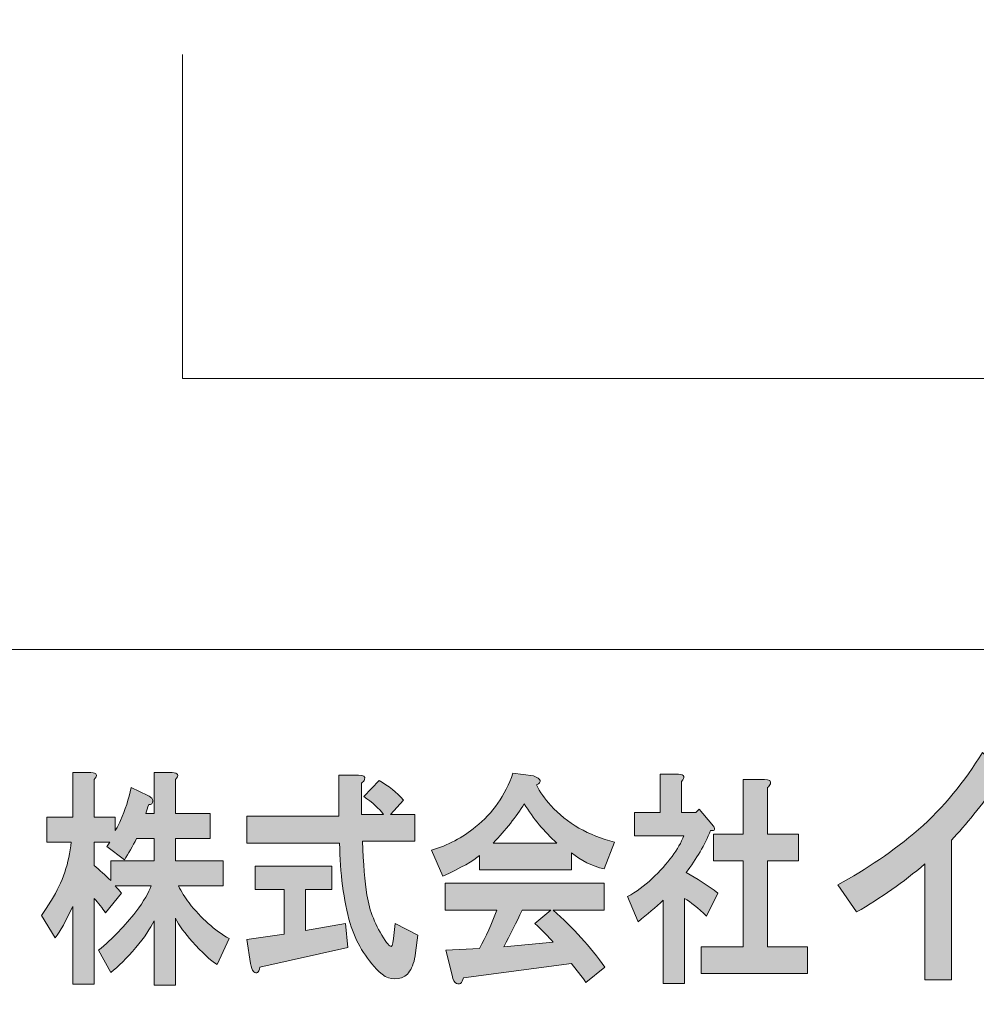
# Model space of a CAD drawing. Units: inches. Extents: x -43 to 253, y 44 to 253.
# Drawn here: x -17 to 1, y 61 to 79 of the extents above; entities that cross this region are included whole.
import ezdxf

# ---------------------------------------------------------------- set-up
doc = ezdxf.new("R2010")
doc.units = ezdxf.units.IN
doc.header["$MEASUREMENT"] = 0
doc.layers.add('儗僀儎乕 1', color=7, linetype='Continuous')

# ---------------------------------------------------------------- blocks, each defined once
blk = doc.blocks.new('block 8')
at = {"layer": '儗僀儎乕 1'}
h = blk.add_hatch(color=7, dxfattribs=at)
h.dxf.hatch_style = 2
edge = h.paths.add_edge_path()
edge.add_spline(control_points=[(0.977, 65.076), (0.682, 64.652), (0.398, 64.298), (0.124, 64.015), (0.124, 64.015), (0.124, 61.43), (0.124, 61.43), (0.124, 61.43), (-0.368, 61.43), (-0.368, 61.43), (-0.368, 61.43), (-0.368, 63.572), (-0.368, 63.572), (-0.761, 63.237), (-1.182, 62.942), (-1.63, 62.684), (-1.63, 62.684), (-1.975, 63.186), (-1.975, 63.186), (-1.45, 63.469), (-0.953, 63.81), (-0.482, 64.208), (-0.023, 64.62), (0.37, 65.096), (0.698, 65.636), (0.698, 65.636), (1.059, 65.269), (1.059, 65.269), (1.212, 65.115), (1.185, 65.051), (0.977, 65.076)], knot_values=[0, 0, 0, 0, 1, 1, 1, 2, 2, 2, 3, 3, 3, 4, 4, 4, 5, 5, 5, 6, 6, 6, 7, 7, 7, 8, 8, 8, 9, 9, 9, 10, 10, 10, 10], degree=3, periodic=1)
h = blk.add_hatch(color=7, dxfattribs=at)
h.dxf.hatch_style = 2
edge = h.paths.add_edge_path()
edge.add_spline(control_points=[(-15.734, 65.134), (-15.734, 65.134), (-15.734, 64.44), (-15.734, 64.44), (-15.734, 64.44), (-15.341, 64.44), (-15.341, 64.44), (-15.341, 64.44), (-15.341, 64.192), (-15.341, 64.192), (-15.313, 64.236), (-15.28, 64.297), (-15.242, 64.374), (-15.158, 64.572), (-15.093, 64.776), (-15.046, 64.986), (-15.046, 64.986), (-14.736, 64.837), (-14.736, 64.837), (-14.708, 64.826), (-14.685, 64.809), (-14.666, 64.787), (-14.638, 64.754), (-14.638, 64.721), (-14.666, 64.688), (-14.675, 64.677), (-14.694, 64.671), (-14.722, 64.671), (-14.741, 64.616), (-14.76, 64.561), (-14.779, 64.506), (-14.779, 64.506), (-14.624, 64.506), (-14.624, 64.506), (-14.624, 64.506), (-14.624, 65.267), (-14.624, 65.267), (-14.624, 65.267), (-14.287, 65.267), (-14.287, 65.267), (-14.174, 65.256), (-14.156, 65.212), (-14.23, 65.134), (-14.23, 65.134), (-14.23, 64.506), (-14.23, 64.506), (-14.23, 64.506), (-13.584, 64.506), (-13.584, 64.506), (-13.584, 64.506), (-13.584, 64.043), (-13.584, 64.043), (-13.584, 64.043), (-14.23, 64.043), (-14.23, 64.043), (-14.23, 64.043), (-14.23, 63.63), (-14.23, 63.63), (-14.23, 63.63), (-13.345, 63.63), (-13.345, 63.63), (-13.345, 63.63), (-13.345, 63.167), (-13.345, 63.167), (-13.345, 63.167), (-14.174, 63.167), (-14.174, 63.167), (-14.118, 63.056), (-14.052, 62.952), (-13.977, 62.852), (-13.752, 62.566), (-13.504, 62.345), (-13.232, 62.191), (-13.232, 62.191), (-13.457, 61.711), (-13.457, 61.711), (-13.579, 61.788), (-13.734, 61.932), (-13.921, 62.141), (-14.052, 62.285), (-14.156, 62.428), (-14.23, 62.571), (-14.23, 62.571), (-14.23, 61.331), (-14.23, 61.331), (-14.23, 61.331), (-14.624, 61.331), (-14.624, 61.331), (-14.624, 61.331), (-14.624, 62.522), (-14.624, 62.522), (-14.69, 62.378), (-14.802, 62.213), (-14.961, 62.025), (-15.13, 61.827), (-15.285, 61.673), (-15.425, 61.562), (-15.425, 61.562), (-15.65, 61.976), (-15.65, 61.976), (-15.388, 62.196), (-15.158, 62.433), (-14.961, 62.687), (-14.811, 62.885), (-14.718, 63.045), (-14.68, 63.167), (-14.68, 63.167), (-15.341, 63.167), (-15.341, 63.167), (-15.303, 63.122), (-15.266, 63.078), (-15.228, 63.034), (-15.228, 63.034), (-15.524, 62.67), (-15.524, 62.67), (-15.58, 62.759), (-15.65, 62.847), (-15.734, 62.935), (-15.734, 62.935), (-15.734, 61.348), (-15.734, 61.348), (-15.734, 61.348), (-16.128, 61.348), (-16.128, 61.348), (-16.128, 61.348), (-16.128, 62.786), (-16.128, 62.786), (-16.25, 62.522), (-16.358, 62.329), (-16.451, 62.207), (-16.451, 62.207), (-16.704, 62.621), (-16.704, 62.621), (-16.639, 62.72), (-16.578, 62.814), (-16.522, 62.902), (-16.315, 63.233), (-16.194, 63.591), (-16.156, 63.977), (-16.156, 63.977), (-16.606, 63.977), (-16.606, 63.977), (-16.606, 63.977), (-16.606, 64.44), (-16.606, 64.44), (-16.606, 64.44), (-16.128, 64.44), (-16.128, 64.44), (-16.128, 64.44), (-16.128, 65.267), (-16.128, 65.267), (-16.128, 65.267), (-15.791, 65.267), (-15.791, 65.267), (-15.678, 65.256), (-15.659, 65.212), (-15.734, 65.134)], knot_values=[0, 0, 0, 0, 1, 1, 1, 2, 2, 2, 3, 3, 3, 4, 4, 4, 5, 5, 5, 6, 6, 6, 7, 7, 7, 8, 8, 8, 9, 9, 9, 10, 10, 10, 11, 11, 11, 12, 12, 12, 13, 13, 13, 14, 14, 14, 15, 15, 15, 16, 16, 16, 17, 17, 17, 18, 18, 18, 19, 19, 19, 20, 20, 20, 21, 21, 21, 22, 22, 22, 23, 23, 23, 24, 24, 24, 25, 25, 25, 26, 26, 26, 27, 27, 27, 28, 28, 28, 29, 29, 29, 30, 30, 30, 31, 31, 31, 32, 32, 32, 33, 33, 33, 34, 34, 34, 35, 35, 35, 36, 36, 36, 37, 37, 37, 38, 38, 38, 39, 39, 39, 40, 40, 40, 41, 41, 41, 42, 42, 42, 43, 43, 43, 44, 44, 44, 45, 45, 45, 46, 46, 46, 47, 47, 47, 48, 48, 48, 49, 49, 49, 50, 50, 50, 51, 51, 51, 52, 52, 52, 52], degree=3, periodic=1)
edge = h.paths.add_edge_path()
edge.add_spline(control_points=[(-14.947, 64.043), (-15.022, 63.9), (-15.097, 63.767), (-15.172, 63.646), (-15.172, 63.646), (-15.495, 63.894), (-15.495, 63.894), (-15.477, 63.927), (-15.458, 63.955), (-15.439, 63.977), (-15.439, 63.977), (-15.734, 63.977), (-15.734, 63.977), (-15.734, 63.977), (-15.734, 63.547), (-15.734, 63.547), (-15.631, 63.459), (-15.528, 63.365), (-15.425, 63.266), (-15.425, 63.266), (-15.425, 63.63), (-15.425, 63.63), (-15.425, 63.63), (-14.624, 63.63), (-14.624, 63.63), (-14.624, 63.63), (-14.624, 64.043), (-14.624, 64.043), (-14.624, 64.043), (-14.947, 64.043), (-14.947, 64.043)], knot_values=[0, 0, 0, 0, 1, 1, 1, 2, 2, 2, 3, 3, 3, 4, 4, 4, 5, 5, 5, 6, 6, 6, 7, 7, 7, 8, 8, 8, 9, 9, 9, 10, 10, 10, 10], degree=3, periodic=1)
h = blk.add_hatch(color=7, dxfattribs=at)
h.dxf.hatch_style = 2
edge = h.paths.add_edge_path()
edge.add_spline(control_points=[(-10.729, 65.134), (-10.738, 65.112), (-10.757, 65.09), (-10.785, 65.068), (-10.785, 65.068), (-10.785, 64.489), (-10.785, 64.489), (-10.785, 64.489), (-10.377, 64.489), (-10.377, 64.489), (-10.462, 64.6), (-10.584, 64.71), (-10.743, 64.82), (-10.743, 64.82), (-10.462, 65.118), (-10.462, 65.118), (-10.284, 65.019), (-10.134, 64.897), (-10.012, 64.754), (-10.012, 64.754), (-10.251, 64.489), (-10.251, 64.489), (-10.251, 64.489), (-9.801, 64.489), (-9.801, 64.489), (-9.801, 64.489), (-9.801, 63.993), (-9.801, 63.993), (-9.801, 63.993), (-10.771, 63.993), (-10.771, 63.993), (-10.752, 63.574), (-10.724, 63.244), (-10.687, 63.001), (-10.64, 62.703), (-10.527, 62.422), (-10.349, 62.158), (-10.312, 62.103), (-10.284, 62.07), (-10.265, 62.059), (-10.227, 62.025), (-10.204, 62.07), (-10.195, 62.191), (-10.195, 62.191), (-10.166, 62.472), (-10.166, 62.472), (-10.166, 62.472), (-9.745, 62.257), (-9.745, 62.257), (-9.745, 62.257), (-9.787, 61.926), (-9.787, 61.926), (-9.796, 61.849), (-9.81, 61.783), (-9.829, 61.728), (-9.867, 61.618), (-9.918, 61.54), (-9.984, 61.496), (-10.153, 61.408), (-10.312, 61.436), (-10.462, 61.579), (-10.715, 61.833), (-10.893, 62.13), (-10.996, 62.472), (-11.118, 62.902), (-11.183, 63.398), (-11.193, 63.96), (-11.193, 63.96), (-12.907, 63.96), (-12.907, 63.96), (-12.907, 63.96), (-12.907, 64.456), (-12.907, 64.456), (-12.907, 64.456), (-11.207, 64.456), (-11.207, 64.456), (-11.207, 64.456), (-11.207, 65.217), (-11.207, 65.217), (-11.207, 65.217), (-10.841, 65.217), (-10.841, 65.217), (-10.747, 65.217), (-10.71, 65.189), (-10.729, 65.134)], knot_values=[0, 0, 0, 0, 1, 1, 1, 2, 2, 2, 3, 3, 3, 4, 4, 4, 5, 5, 5, 6, 6, 6, 7, 7, 7, 8, 8, 8, 9, 9, 9, 10, 10, 10, 11, 11, 11, 12, 12, 12, 13, 13, 13, 14, 14, 14, 15, 15, 15, 16, 16, 16, 17, 17, 17, 18, 18, 18, 19, 19, 19, 20, 20, 20, 21, 21, 21, 22, 22, 22, 23, 23, 23, 24, 24, 24, 25, 25, 25, 26, 26, 26, 27, 27, 27, 28, 28, 28, 28], degree=3, periodic=1)
edge = h.paths.add_edge_path()
edge.add_spline(control_points=[(-11.333, 63.1), (-11.333, 63.1), (-11.825, 63.1), (-11.825, 63.1), (-11.825, 63.1), (-11.825, 62.34), (-11.825, 62.34), (-11.825, 62.34), (-11.08, 62.472), (-11.08, 62.472), (-11.08, 62.472), (-11.038, 62.025), (-11.038, 62.025), (-11.038, 62.025), (-12.668, 61.662), (-12.668, 61.662), (-12.678, 61.607), (-12.692, 61.574), (-12.711, 61.562), (-12.729, 61.551), (-12.753, 61.557), (-12.781, 61.579), (-12.809, 61.612), (-12.828, 61.662), (-12.837, 61.728), (-12.837, 61.728), (-12.907, 62.174), (-12.907, 62.174), (-12.907, 62.174), (-12.219, 62.274), (-12.219, 62.274), (-12.219, 62.274), (-12.219, 63.1), (-12.219, 63.1), (-12.219, 63.1), (-12.753, 63.1), (-12.753, 63.1), (-12.753, 63.1), (-12.753, 63.53), (-12.753, 63.53), (-12.753, 63.53), (-11.333, 63.53), (-11.333, 63.53), (-11.333, 63.53), (-11.333, 63.1), (-11.333, 63.1)], knot_values=[0, 0, 0, 0, 1, 1, 1, 2, 2, 2, 3, 3, 3, 4, 4, 4, 5, 5, 5, 6, 6, 6, 7, 7, 7, 8, 8, 8, 9, 9, 9, 10, 10, 10, 11, 11, 11, 12, 12, 12, 13, 13, 13, 14, 14, 14, 15, 15, 15, 15], degree=3, periodic=1)
h = blk.add_hatch(color=7, dxfattribs=at)
h.dxf.hatch_style = 2
edge = h.paths.add_edge_path()
edge.add_spline(control_points=[(-7.551, 65.035), (-7.486, 64.903), (-7.397, 64.776), (-7.284, 64.655), (-6.984, 64.324), (-6.591, 64.098), (-6.104, 63.977), (-6.104, 63.977), (-6.3, 63.481), (-6.3, 63.481), (-6.525, 63.536), (-6.727, 63.635), (-6.905, 63.778), (-6.905, 63.778), (-6.905, 63.464), (-6.905, 63.464), (-6.905, 63.464), (-8.606, 63.464), (-8.606, 63.464), (-8.606, 63.464), (-8.606, 63.729), (-8.606, 63.729), (-8.718, 63.63), (-8.943, 63.503), (-9.28, 63.348), (-9.28, 63.348), (-9.491, 63.828), (-9.491, 63.828), (-9.191, 63.916), (-8.92, 64.059), (-8.676, 64.258), (-8.357, 64.511), (-8.128, 64.842), (-7.987, 65.25), (-7.987, 65.25), (-7.607, 65.2), (-7.607, 65.2), (-7.458, 65.145), (-7.439, 65.09), (-7.551, 65.035)], knot_values=[0, 0, 0, 0, 1, 1, 1, 2, 2, 2, 3, 3, 3, 4, 4, 4, 5, 5, 5, 6, 6, 6, 7, 7, 7, 8, 8, 8, 9, 9, 9, 10, 10, 10, 11, 11, 11, 12, 12, 12, 13, 13, 13, 13], degree=3, periodic=1)
edge = h.paths.add_edge_path()
edge.add_spline(control_points=[(-6.3, 62.72), (-6.3, 62.72), (-7.242, 62.72), (-7.242, 62.72), (-6.867, 62.389), (-6.549, 62.037), (-6.286, 61.662), (-6.286, 61.662), (-6.638, 61.381), (-6.638, 61.381), (-6.722, 61.502), (-6.811, 61.618), (-6.905, 61.728), (-6.905, 61.728), (-8.901, 61.463), (-8.901, 61.463), (-8.91, 61.419), (-8.929, 61.386), (-8.957, 61.364), (-8.976, 61.353), (-8.999, 61.353), (-9.027, 61.364), (-9.065, 61.375), (-9.093, 61.425), (-9.112, 61.513), (-9.112, 61.513), (-9.224, 61.976), (-9.224, 61.976), (-9.224, 61.976), (-8.606, 62.009), (-8.606, 62.009), (-8.484, 62.229), (-8.376, 62.466), (-8.282, 62.72), (-8.282, 62.72), (-9.238, 62.72), (-9.238, 62.72), (-9.238, 62.72), (-9.238, 63.216), (-9.238, 63.216), (-9.238, 63.216), (-6.3, 63.216), (-6.3, 63.216), (-6.3, 63.216), (-6.3, 62.72), (-6.3, 62.72)], knot_values=[0, 0, 0, 0, 1, 1, 1, 2, 2, 2, 3, 3, 3, 4, 4, 4, 5, 5, 5, 6, 6, 6, 7, 7, 7, 8, 8, 8, 9, 9, 9, 10, 10, 10, 11, 11, 11, 12, 12, 12, 13, 13, 13, 14, 14, 14, 15, 15, 15, 15], degree=3, periodic=1)
edge = h.paths.add_edge_path()
edge.add_spline(control_points=[(-8.352, 63.96), (-8.352, 63.96), (-7.172, 63.96), (-7.172, 63.96), (-7.406, 64.17), (-7.608, 64.412), (-7.776, 64.688), (-7.926, 64.445), (-8.118, 64.203), (-8.352, 63.96)], knot_values=[0, 0, 0, 0, 1, 1, 1, 2, 2, 2, 3, 3, 3, 3], degree=3, periodic=1)
edge = h.paths.add_edge_path()
edge.add_spline(control_points=[(-7.818, 62.72), (-7.921, 62.489), (-8.034, 62.263), (-8.156, 62.042), (-8.156, 62.042), (-7.242, 62.125), (-7.242, 62.125), (-7.327, 62.224), (-7.439, 62.34), (-7.579, 62.472), (-7.579, 62.472), (-7.284, 62.72), (-7.284, 62.72), (-7.284, 62.72), (-7.818, 62.72), (-7.818, 62.72)], knot_values=[0, 0, 0, 0, 1, 1, 1, 2, 2, 2, 3, 3, 3, 4, 4, 4, 5, 5, 5, 5], degree=3, periodic=1)
h = blk.add_hatch(color=7, dxfattribs=at)
h.dxf.hatch_style = 2
edge = h.paths.add_edge_path()
edge.add_spline(control_points=[(-4.867, 65.101), (-4.867, 65.101), (-4.867, 64.523), (-4.867, 64.523), (-4.867, 64.523), (-4.6, 64.523), (-4.6, 64.523), (-4.6, 64.523), (-4.544, 64.589), (-4.544, 64.589), (-4.544, 64.589), (-4.305, 64.308), (-4.305, 64.308), (-4.23, 64.219), (-4.239, 64.181), (-4.333, 64.192), (-4.436, 63.927), (-4.586, 63.668), (-4.783, 63.415), (-4.586, 63.304), (-4.389, 63.178), (-4.193, 63.034), (-4.193, 63.034), (-4.403, 62.604), (-4.403, 62.604), (-4.563, 62.759), (-4.698, 62.869), (-4.811, 62.935), (-4.811, 62.935), (-4.811, 61.364), (-4.811, 61.364), (-4.811, 61.364), (-5.205, 61.364), (-5.205, 61.364), (-5.205, 61.364), (-5.205, 62.902), (-5.205, 62.902), (-5.345, 62.77), (-5.5, 62.637), (-5.668, 62.505), (-5.668, 62.505), (-5.865, 62.968), (-5.865, 62.968), (-5.706, 63.056), (-5.556, 63.167), (-5.415, 63.299), (-5.115, 63.585), (-4.919, 63.85), (-4.825, 64.093), (-4.825, 64.093), (-5.739, 64.093), (-5.739, 64.093), (-5.739, 64.093), (-5.739, 64.523), (-5.739, 64.523), (-5.739, 64.523), (-5.261, 64.523), (-5.261, 64.523), (-5.261, 64.523), (-5.261, 65.234), (-5.261, 65.234), (-5.261, 65.234), (-4.923, 65.234), (-4.923, 65.234), (-4.811, 65.223), (-4.792, 65.178), (-4.867, 65.101)], knot_values=[0, 0, 0, 0, 1, 1, 1, 2, 2, 2, 3, 3, 3, 4, 4, 4, 5, 5, 5, 6, 6, 6, 7, 7, 7, 8, 8, 8, 9, 9, 9, 10, 10, 10, 11, 11, 11, 12, 12, 12, 13, 13, 13, 14, 14, 14, 15, 15, 15, 16, 16, 16, 17, 17, 17, 18, 18, 18, 19, 19, 19, 20, 20, 20, 21, 21, 21, 22, 22, 22, 22], degree=3, periodic=1)
edge = h.paths.add_edge_path()
edge.add_spline(control_points=[(-3.223, 65.052), (-3.232, 65.03), (-3.251, 65.008), (-3.279, 64.986), (-3.279, 64.986), (-3.279, 64.126), (-3.279, 64.126), (-3.279, 64.126), (-2.703, 64.126), (-2.703, 64.126), (-2.703, 64.126), (-2.703, 63.63), (-2.703, 63.63), (-2.703, 63.63), (-3.279, 63.63), (-3.279, 63.63), (-3.279, 63.63), (-3.279, 62.042), (-3.279, 62.042), (-3.279, 62.042), (-2.534, 62.042), (-2.534, 62.042), (-2.534, 62.042), (-2.534, 61.546), (-2.534, 61.546), (-2.534, 61.546), (-4.502, 61.546), (-4.502, 61.546), (-4.502, 61.546), (-4.502, 62.042), (-4.502, 62.042), (-4.502, 62.042), (-3.729, 62.042), (-3.729, 62.042), (-3.729, 62.042), (-3.729, 63.63), (-3.729, 63.63), (-3.729, 63.63), (-4.277, 63.63), (-4.277, 63.63), (-4.277, 63.63), (-4.277, 64.126), (-4.277, 64.126), (-4.277, 64.126), (-3.729, 64.126), (-3.729, 64.126), (-3.729, 64.126), (-3.729, 65.134), (-3.729, 65.134), (-3.729, 65.134), (-3.335, 65.134), (-3.335, 65.134), (-3.241, 65.134), (-3.204, 65.107), (-3.223, 65.052)], knot_values=[0, 0, 0, 0, 1, 1, 1, 2, 2, 2, 3, 3, 3, 4, 4, 4, 5, 5, 5, 6, 6, 6, 7, 7, 7, 8, 8, 8, 9, 9, 9, 10, 10, 10, 11, 11, 11, 12, 12, 12, 13, 13, 13, 14, 14, 14, 15, 15, 15, 16, 16, 16, 17, 17, 17, 18, 18, 18, 18], degree=3, periodic=1)
at = {"layer": '儗僀儎乕 1', "lineweight": 0}
for points, knots in [([(0.977, 65.076), (0.682, 64.652), (0.398, 64.298), (0.124, 64.015), (0.124, 64.015), (0.124, 61.43), (0.124, 61.43), (0.124, 61.43), (-0.368, 61.43), (-0.368, 61.43), (-0.368, 61.43), (-0.368, 63.572), (-0.368, 63.572), (-0.761, 63.237), (-1.182, 62.942), (-1.63, 62.684), (-1.63, 62.684), (-1.975, 63.186), (-1.975, 63.186), (-1.45, 63.469), (-0.953, 63.81), (-0.482, 64.208), (-0.023, 64.62), (0.37, 65.096), (0.698, 65.636), (0.698, 65.636), (1.059, 65.269), (1.059, 65.269), (1.212, 65.115), (1.185, 65.051), (0.977, 65.076)], [0, 0, 0, 0, 1, 1, 1, 2, 2, 2, 3, 3, 3, 4, 4, 4, 5, 5, 5, 6, 6, 6, 7, 7, 7, 8, 8, 8, 9, 9, 9, 10, 10, 10, 10]), ([(-15.734, 65.134), (-15.734, 65.134), (-15.734, 64.44), (-15.734, 64.44), (-15.734, 64.44), (-15.341, 64.44), (-15.341, 64.44), (-15.341, 64.44), (-15.341, 64.192), (-15.341, 64.192), (-15.313, 64.236), (-15.28, 64.297), (-15.242, 64.374), (-15.158, 64.572), (-15.093, 64.776), (-15.046, 64.986), (-15.046, 64.986), (-14.736, 64.837), (-14.736, 64.837), (-14.708, 64.826), (-14.685, 64.809), (-14.666, 64.787), (-14.638, 64.754), (-14.638, 64.721), (-14.666, 64.688), (-14.675, 64.677), (-14.694, 64.671), (-14.722, 64.671), (-14.741, 64.616), (-14.76, 64.561), (-14.779, 64.506), (-14.779, 64.506), (-14.624, 64.506), (-14.624, 64.506), (-14.624, 64.506), (-14.624, 65.267), (-14.624, 65.267), (-14.624, 65.267), (-14.287, 65.267), (-14.287, 65.267), (-14.174, 65.256), (-14.156, 65.212), (-14.23, 65.134), (-14.23, 65.134), (-14.23, 64.506), (-14.23, 64.506), (-14.23, 64.506), (-13.584, 64.506), (-13.584, 64.506), (-13.584, 64.506), (-13.584, 64.043), (-13.584, 64.043), (-13.584, 64.043), (-14.23, 64.043), (-14.23, 64.043), (-14.23, 64.043), (-14.23, 63.63), (-14.23, 63.63), (-14.23, 63.63), (-13.345, 63.63), (-13.345, 63.63), (-13.345, 63.63), (-13.345, 63.167), (-13.345, 63.167), (-13.345, 63.167), (-14.174, 63.167), (-14.174, 63.167), (-14.118, 63.056), (-14.052, 62.952), (-13.977, 62.852), (-13.752, 62.566), (-13.504, 62.345), (-13.232, 62.191), (-13.232, 62.191), (-13.457, 61.711), (-13.457, 61.711), (-13.579, 61.788), (-13.734, 61.932), (-13.921, 62.141), (-14.052, 62.285), (-14.156, 62.428), (-14.23, 62.571), (-14.23, 62.571), (-14.23, 61.331), (-14.23, 61.331), (-14.23, 61.331), (-14.624, 61.331), (-14.624, 61.331), (-14.624, 61.331), (-14.624, 62.522), (-14.624, 62.522), (-14.69, 62.378), (-14.802, 62.213), (-14.961, 62.025), (-15.13, 61.827), (-15.285, 61.673), (-15.425, 61.562), (-15.425, 61.562), (-15.65, 61.976), (-15.65, 61.976), (-15.388, 62.196), (-15.158, 62.433), (-14.961, 62.687), (-14.811, 62.885), (-14.718, 63.045), (-14.68, 63.167), (-14.68, 63.167), (-15.341, 63.167), (-15.341, 63.167), (-15.303, 63.122), (-15.266, 63.078), (-15.228, 63.034), (-15.228, 63.034), (-15.524, 62.67), (-15.524, 62.67), (-15.58, 62.759), (-15.65, 62.847), (-15.734, 62.935), (-15.734, 62.935), (-15.734, 61.348), (-15.734, 61.348), (-15.734, 61.348), (-16.128, 61.348), (-16.128, 61.348), (-16.128, 61.348), (-16.128, 62.786), (-16.128, 62.786), (-16.25, 62.522), (-16.358, 62.329), (-16.451, 62.207), (-16.451, 62.207), (-16.704, 62.621), (-16.704, 62.621), (-16.639, 62.72), (-16.578, 62.814), (-16.522, 62.902), (-16.315, 63.233), (-16.194, 63.591), (-16.156, 63.977), (-16.156, 63.977), (-16.606, 63.977), (-16.606, 63.977), (-16.606, 63.977), (-16.606, 64.44), (-16.606, 64.44), (-16.606, 64.44), (-16.128, 64.44), (-16.128, 64.44), (-16.128, 64.44), (-16.128, 65.267), (-16.128, 65.267), (-16.128, 65.267), (-15.791, 65.267), (-15.791, 65.267), (-15.678, 65.256), (-15.659, 65.212), (-15.734, 65.134)], [0, 0, 0, 0, 1, 1, 1, 2, 2, 2, 3, 3, 3, 4, 4, 4, 5, 5, 5, 6, 6, 6, 7, 7, 7, 8, 8, 8, 9, 9, 9, 10, 10, 10, 11, 11, 11, 12, 12, 12, 13, 13, 13, 14, 14, 14, 15, 15, 15, 16, 16, 16, 17, 17, 17, 18, 18, 18, 19, 19, 19, 20, 20, 20, 21, 21, 21, 22, 22, 22, 23, 23, 23, 24, 24, 24, 25, 25, 25, 26, 26, 26, 27, 27, 27, 28, 28, 28, 29, 29, 29, 30, 30, 30, 31, 31, 31, 32, 32, 32, 33, 33, 33, 34, 34, 34, 35, 35, 35, 36, 36, 36, 37, 37, 37, 38, 38, 38, 39, 39, 39, 40, 40, 40, 41, 41, 41, 42, 42, 42, 43, 43, 43, 44, 44, 44, 45, 45, 45, 46, 46, 46, 47, 47, 47, 48, 48, 48, 49, 49, 49, 50, 50, 50, 51, 51, 51, 52, 52, 52, 52]), ([(-10.729, 65.134), (-10.738, 65.112), (-10.757, 65.09), (-10.785, 65.068), (-10.785, 65.068), (-10.785, 64.489), (-10.785, 64.489), (-10.785, 64.489), (-10.377, 64.489), (-10.377, 64.489), (-10.462, 64.6), (-10.584, 64.71), (-10.743, 64.82), (-10.743, 64.82), (-10.462, 65.118), (-10.462, 65.118), (-10.284, 65.019), (-10.134, 64.897), (-10.012, 64.754), (-10.012, 64.754), (-10.251, 64.489), (-10.251, 64.489), (-10.251, 64.489), (-9.801, 64.489), (-9.801, 64.489), (-9.801, 64.489), (-9.801, 63.993), (-9.801, 63.993), (-9.801, 63.993), (-10.771, 63.993), (-10.771, 63.993), (-10.752, 63.574), (-10.724, 63.244), (-10.687, 63.001), (-10.64, 62.703), (-10.527, 62.422), (-10.349, 62.158), (-10.312, 62.103), (-10.284, 62.07), (-10.265, 62.059), (-10.227, 62.025), (-10.204, 62.07), (-10.195, 62.191), (-10.195, 62.191), (-10.166, 62.472), (-10.166, 62.472), (-10.166, 62.472), (-9.745, 62.257), (-9.745, 62.257), (-9.745, 62.257), (-9.787, 61.926), (-9.787, 61.926), (-9.796, 61.849), (-9.81, 61.783), (-9.829, 61.728), (-9.867, 61.618), (-9.918, 61.54), (-9.984, 61.496), (-10.153, 61.408), (-10.312, 61.436), (-10.462, 61.579), (-10.715, 61.833), (-10.893, 62.13), (-10.996, 62.472), (-11.118, 62.902), (-11.183, 63.398), (-11.193, 63.96), (-11.193, 63.96), (-12.907, 63.96), (-12.907, 63.96), (-12.907, 63.96), (-12.907, 64.456), (-12.907, 64.456), (-12.907, 64.456), (-11.207, 64.456), (-11.207, 64.456), (-11.207, 64.456), (-11.207, 65.217), (-11.207, 65.217), (-11.207, 65.217), (-10.841, 65.217), (-10.841, 65.217), (-10.747, 65.217), (-10.71, 65.189), (-10.729, 65.134)], [0, 0, 0, 0, 1, 1, 1, 2, 2, 2, 3, 3, 3, 4, 4, 4, 5, 5, 5, 6, 6, 6, 7, 7, 7, 8, 8, 8, 9, 9, 9, 10, 10, 10, 11, 11, 11, 12, 12, 12, 13, 13, 13, 14, 14, 14, 15, 15, 15, 16, 16, 16, 17, 17, 17, 18, 18, 18, 19, 19, 19, 20, 20, 20, 21, 21, 21, 22, 22, 22, 23, 23, 23, 24, 24, 24, 25, 25, 25, 26, 26, 26, 27, 27, 27, 28, 28, 28, 28]), ([(-7.551, 65.035), (-7.486, 64.903), (-7.397, 64.776), (-7.284, 64.655), (-6.984, 64.324), (-6.591, 64.098), (-6.104, 63.977), (-6.104, 63.977), (-6.3, 63.481), (-6.3, 63.481), (-6.525, 63.536), (-6.727, 63.635), (-6.905, 63.778), (-6.905, 63.778), (-6.905, 63.464), (-6.905, 63.464), (-6.905, 63.464), (-8.606, 63.464), (-8.606, 63.464), (-8.606, 63.464), (-8.606, 63.729), (-8.606, 63.729), (-8.718, 63.63), (-8.943, 63.503), (-9.28, 63.348), (-9.28, 63.348), (-9.491, 63.828), (-9.491, 63.828), (-9.191, 63.916), (-8.92, 64.059), (-8.676, 64.258), (-8.357, 64.511), (-8.128, 64.842), (-7.987, 65.25), (-7.987, 65.25), (-7.607, 65.2), (-7.607, 65.2), (-7.458, 65.145), (-7.439, 65.09), (-7.551, 65.035)], [0, 0, 0, 0, 1, 1, 1, 2, 2, 2, 3, 3, 3, 4, 4, 4, 5, 5, 5, 6, 6, 6, 7, 7, 7, 8, 8, 8, 9, 9, 9, 10, 10, 10, 11, 11, 11, 12, 12, 12, 13, 13, 13, 13]), ([(-4.867, 65.101), (-4.867, 65.101), (-4.867, 64.523), (-4.867, 64.523), (-4.867, 64.523), (-4.6, 64.523), (-4.6, 64.523), (-4.6, 64.523), (-4.544, 64.589), (-4.544, 64.589), (-4.544, 64.589), (-4.305, 64.308), (-4.305, 64.308), (-4.23, 64.219), (-4.239, 64.181), (-4.333, 64.192), (-4.436, 63.927), (-4.586, 63.668), (-4.783, 63.415), (-4.586, 63.304), (-4.389, 63.178), (-4.193, 63.034), (-4.193, 63.034), (-4.403, 62.604), (-4.403, 62.604), (-4.563, 62.759), (-4.698, 62.869), (-4.811, 62.935), (-4.811, 62.935), (-4.811, 61.364), (-4.811, 61.364), (-4.811, 61.364), (-5.205, 61.364), (-5.205, 61.364), (-5.205, 61.364), (-5.205, 62.902), (-5.205, 62.902), (-5.345, 62.77), (-5.5, 62.637), (-5.668, 62.505), (-5.668, 62.505), (-5.865, 62.968), (-5.865, 62.968), (-5.706, 63.056), (-5.556, 63.167), (-5.415, 63.299), (-5.115, 63.585), (-4.919, 63.85), (-4.825, 64.093), (-4.825, 64.093), (-5.739, 64.093), (-5.739, 64.093), (-5.739, 64.093), (-5.739, 64.523), (-5.739, 64.523), (-5.739, 64.523), (-5.261, 64.523), (-5.261, 64.523), (-5.261, 64.523), (-5.261, 65.234), (-5.261, 65.234), (-5.261, 65.234), (-4.923, 65.234), (-4.923, 65.234), (-4.811, 65.223), (-4.792, 65.178), (-4.867, 65.101)], [0, 0, 0, 0, 1, 1, 1, 2, 2, 2, 3, 3, 3, 4, 4, 4, 5, 5, 5, 6, 6, 6, 7, 7, 7, 8, 8, 8, 9, 9, 9, 10, 10, 10, 11, 11, 11, 12, 12, 12, 13, 13, 13, 14, 14, 14, 15, 15, 15, 16, 16, 16, 17, 17, 17, 18, 18, 18, 19, 19, 19, 20, 20, 20, 21, 21, 21, 22, 22, 22, 22]), ([(-3.223, 65.052), (-3.232, 65.03), (-3.251, 65.008), (-3.279, 64.986), (-3.279, 64.986), (-3.279, 64.126), (-3.279, 64.126), (-3.279, 64.126), (-2.703, 64.126), (-2.703, 64.126), (-2.703, 64.126), (-2.703, 63.63), (-2.703, 63.63), (-2.703, 63.63), (-3.279, 63.63), (-3.279, 63.63), (-3.279, 63.63), (-3.279, 62.042), (-3.279, 62.042), (-3.279, 62.042), (-2.534, 62.042), (-2.534, 62.042), (-2.534, 62.042), (-2.534, 61.546), (-2.534, 61.546), (-2.534, 61.546), (-4.502, 61.546), (-4.502, 61.546), (-4.502, 61.546), (-4.502, 62.042), (-4.502, 62.042), (-4.502, 62.042), (-3.729, 62.042), (-3.729, 62.042), (-3.729, 62.042), (-3.729, 63.63), (-3.729, 63.63), (-3.729, 63.63), (-4.277, 63.63), (-4.277, 63.63), (-4.277, 63.63), (-4.277, 64.126), (-4.277, 64.126), (-4.277, 64.126), (-3.729, 64.126), (-3.729, 64.126), (-3.729, 64.126), (-3.729, 65.134), (-3.729, 65.134), (-3.729, 65.134), (-3.335, 65.134), (-3.335, 65.134), (-3.241, 65.134), (-3.204, 65.107), (-3.223, 65.052)], [0, 0, 0, 0, 1, 1, 1, 2, 2, 2, 3, 3, 3, 4, 4, 4, 5, 5, 5, 6, 6, 6, 7, 7, 7, 8, 8, 8, 9, 9, 9, 10, 10, 10, 11, 11, 11, 12, 12, 12, 13, 13, 13, 14, 14, 14, 15, 15, 15, 16, 16, 16, 17, 17, 17, 18, 18, 18, 18]), ([(-8.352, 63.96), (-8.352, 63.96), (-7.172, 63.96), (-7.172, 63.96), (-7.406, 64.17), (-7.608, 64.412), (-7.776, 64.688), (-7.926, 64.445), (-8.118, 64.203), (-8.352, 63.96)], [0, 0, 0, 0, 1, 1, 1, 2, 2, 2, 3, 3, 3, 3]), ([(-14.947, 64.043), (-15.022, 63.9), (-15.097, 63.767), (-15.172, 63.646), (-15.172, 63.646), (-15.495, 63.894), (-15.495, 63.894), (-15.477, 63.927), (-15.458, 63.955), (-15.439, 63.977), (-15.439, 63.977), (-15.734, 63.977), (-15.734, 63.977), (-15.734, 63.977), (-15.734, 63.547), (-15.734, 63.547), (-15.631, 63.459), (-15.528, 63.365), (-15.425, 63.266), (-15.425, 63.266), (-15.425, 63.63), (-15.425, 63.63), (-15.425, 63.63), (-14.624, 63.63), (-14.624, 63.63), (-14.624, 63.63), (-14.624, 64.043), (-14.624, 64.043), (-14.624, 64.043), (-14.947, 64.043), (-14.947, 64.043)], [0, 0, 0, 0, 1, 1, 1, 2, 2, 2, 3, 3, 3, 4, 4, 4, 5, 5, 5, 6, 6, 6, 7, 7, 7, 8, 8, 8, 9, 9, 9, 10, 10, 10, 10]), ([(-11.333, 63.1), (-11.333, 63.1), (-11.825, 63.1), (-11.825, 63.1), (-11.825, 63.1), (-11.825, 62.34), (-11.825, 62.34), (-11.825, 62.34), (-11.08, 62.472), (-11.08, 62.472), (-11.08, 62.472), (-11.038, 62.025), (-11.038, 62.025), (-11.038, 62.025), (-12.668, 61.662), (-12.668, 61.662), (-12.678, 61.607), (-12.692, 61.574), (-12.711, 61.562), (-12.729, 61.551), (-12.753, 61.557), (-12.781, 61.579), (-12.809, 61.612), (-12.828, 61.662), (-12.837, 61.728), (-12.837, 61.728), (-12.907, 62.174), (-12.907, 62.174), (-12.907, 62.174), (-12.219, 62.274), (-12.219, 62.274), (-12.219, 62.274), (-12.219, 63.1), (-12.219, 63.1), (-12.219, 63.1), (-12.753, 63.1), (-12.753, 63.1), (-12.753, 63.1), (-12.753, 63.53), (-12.753, 63.53), (-12.753, 63.53), (-11.333, 63.53), (-11.333, 63.53), (-11.333, 63.53), (-11.333, 63.1), (-11.333, 63.1)], [0, 0, 0, 0, 1, 1, 1, 2, 2, 2, 3, 3, 3, 4, 4, 4, 5, 5, 5, 6, 6, 6, 7, 7, 7, 8, 8, 8, 9, 9, 9, 10, 10, 10, 11, 11, 11, 12, 12, 12, 13, 13, 13, 14, 14, 14, 15, 15, 15, 15]), ([(-6.3, 62.72), (-6.3, 62.72), (-7.242, 62.72), (-7.242, 62.72), (-6.867, 62.389), (-6.549, 62.037), (-6.286, 61.662), (-6.286, 61.662), (-6.638, 61.381), (-6.638, 61.381), (-6.722, 61.502), (-6.811, 61.618), (-6.905, 61.728), (-6.905, 61.728), (-8.901, 61.463), (-8.901, 61.463), (-8.91, 61.419), (-8.929, 61.386), (-8.957, 61.364), (-8.976, 61.353), (-8.999, 61.353), (-9.027, 61.364), (-9.065, 61.375), (-9.093, 61.425), (-9.112, 61.513), (-9.112, 61.513), (-9.224, 61.976), (-9.224, 61.976), (-9.224, 61.976), (-8.606, 62.009), (-8.606, 62.009), (-8.484, 62.229), (-8.376, 62.466), (-8.282, 62.72), (-8.282, 62.72), (-9.238, 62.72), (-9.238, 62.72), (-9.238, 62.72), (-9.238, 63.216), (-9.238, 63.216), (-9.238, 63.216), (-6.3, 63.216), (-6.3, 63.216), (-6.3, 63.216), (-6.3, 62.72), (-6.3, 62.72)], [0, 0, 0, 0, 1, 1, 1, 2, 2, 2, 3, 3, 3, 4, 4, 4, 5, 5, 5, 6, 6, 6, 7, 7, 7, 8, 8, 8, 9, 9, 9, 10, 10, 10, 11, 11, 11, 12, 12, 12, 13, 13, 13, 14, 14, 14, 15, 15, 15, 15]), ([(-7.818, 62.72), (-7.921, 62.489), (-8.034, 62.263), (-8.156, 62.042), (-8.156, 62.042), (-7.242, 62.125), (-7.242, 62.125), (-7.327, 62.224), (-7.439, 62.34), (-7.579, 62.472), (-7.579, 62.472), (-7.284, 62.72), (-7.284, 62.72), (-7.284, 62.72), (-7.818, 62.72), (-7.818, 62.72)], [0, 0, 0, 0, 1, 1, 1, 2, 2, 2, 3, 3, 3, 4, 4, 4, 5, 5, 5, 5])]:
    blk.add_open_spline(points, degree=3, knots=knots, dxfattribs=at)
blk = doc.blocks.new('block 2')
at = {"layer": '儗僀儎乕 1', "color": 7, "lineweight": 18}
for points in [[(245.54, 247.439), (-38.326, 247.439), (-38.326, 67.543), (245.54, 67.543), (245.54, 247.439)], [(-38.326, 51.541), (46.214, 51.541), (46.214, 67.543), (-38.326, 67.543), (-38.326, 51.541)]]:
    blk.add_lwpolyline(points, dxfattribs=at)
at = {"layer": '儗僀儎乕 1'}
blk.add_blockref('block 8', (0, 0), dxfattribs=at)

msp = doc.modelspace()

# ---------------------------------------------------------------- linework, layer by layer
at = {"layer": '儗僀儎乕 1', "color": 7, "lineweight": 18}
msp.add_lwpolyline([(-14.098, 78.548), (-14.098, 72.551), (165.425, 72.551), (165.425, 78.548)], dxfattribs=at)

# ---------------------------------------------------------------- block references
at = {"layer": '儗僀儎乕 1'}
msp.add_blockref('block 2', (0, 0), dxfattribs=at)

doc.saveas('drawing.dxf')
